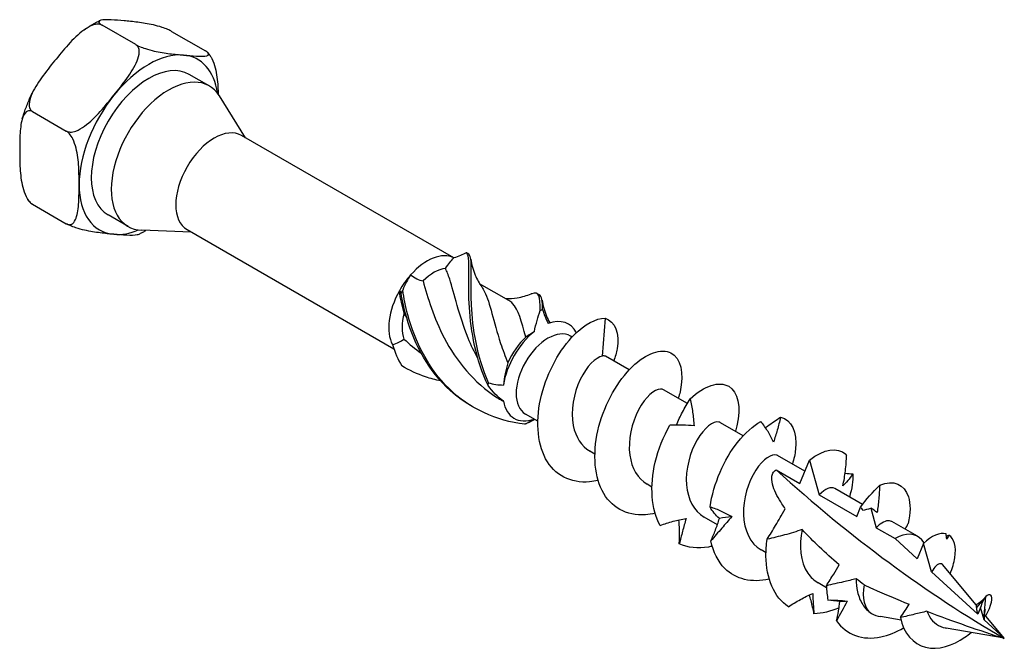
# Model space of a CAD drawing. Units: millimetres. Extents: x 1816 to 2239, y 1257 to 1643.
# Drawn here: x 2166 to 2239, y 1327 to 1374 of the extents above; entities that cross this region are included whole.
import ezdxf

# ---------------------------------------------------------------- set-up
doc = ezdxf.new("R2010")
doc.units = ezdxf.units.MM
doc.layers.add('Part', color=7, linetype='Continuous', lineweight=25)

msp = doc.modelspace()

# ---------------------------------------------------------------- linework, layer by layer
at = {"layer": 'Part'}
for p, q in [((2174.458, 1372.218), (2171.946, 1373.668)), ((2177.121, 1373.206), (2179.632, 1371.756)), ((2179.915, 1369.139), (2178.43, 1369.996)), ((2182.618, 1365.284), (2180.667, 1368.399)), ((2166.772, 1367.231), (2169.283, 1365.781)), ((2198.106, 1356.342), (2182.314, 1365.459)), ((2166.772, 1360.331), (2169.283, 1358.881)), ((2173.878, 1358.682), (2172.393, 1359.539)), ((2178.568, 1358.269), (2174.894, 1358.401)), ((2193.651, 1349.561), (2178.264, 1358.444)), ((2202.199, 1353.17), (2200.029, 1354.424)), ((2209.357, 1351.861), (2209.149, 1349.026)), ((2206.906, 1350.453), (2206.785, 1350.523)), ((2211.149, 1348.003), (2209.394, 1349.016)), ((2215.476, 1345.505), (2213.706, 1346.527)), ((2201.802, 1345.663), (2201.728, 1345.706)), ((2204.356, 1344.188), (2203.435, 1344.72)), ((2219.634, 1343.104), (2217.948, 1344.078)), ((2208.599, 1341.739), (2208.234, 1341.949)), ((2224.213, 1340.461), (2222.191, 1341.628)), ((2223.832, 1339.548), (2224.56, 1341.291)), ((2224.56, 1341.291), (2225.289, 1338.706)), ((2222.081, 1340.559), (2223.832, 1339.548)), ((2212.841, 1339.289), (2212.477, 1339.5)), ((2228.507, 1337.982), (2226.434, 1339.179)), ((2225.289, 1338.706), (2228.074, 1337.098)), ((2228.074, 1337.098), (2228.361, 1337.785)), ((2229.117, 1337.726), (2229.532, 1336.257)), ((2217.71, 1336.479), (2216.72, 1337.05)), ((2232.599, 1335.619), (2230.676, 1336.729)), ((2229.532, 1336.257), (2230.924, 1335.453)), ((2230.924, 1335.453), (2232.572, 1333.947)), ((2233.046, 1335.079), (2232.572, 1333.947)), ((2233.099, 1335.13), (2232.909, 1335.357)), ((2233.64, 1332.971), (2233.046, 1335.079)), ((2221.327, 1334.391), (2220.962, 1334.601)), ((2233.64, 1332.971), (2237.08, 1329.827)), ((2236.964, 1330.516), (2234.449, 1333.518)), ((2225.822, 1331.795), (2225.205, 1332.151)), ((2237.667, 1331.134), (2236.99, 1330.325)), ((2237.56, 1329.689), (2237.667, 1331.134)), ((2237.288, 1330.326), (2237.08, 1329.827)), ((2237.55, 1329.398), (2237.288, 1330.326)), ((2231.37, 1329.374), (2229.837, 1329.643)), ((2237.55, 1329.398), (2239.051, 1328.026)), ((2239.051, 1328.026), (2237.568, 1329.795)), ((2237.654, 1329.694), (2237.672, 1329.699)), ((2239.051, 1328.026), (2234.721, 1328.786))]:
    msp.add_line(p, q, dxfattribs=at)
for centre, major_axis, start_param, end_param in [((2175.412, 1364.768), (-3.019, -5.229), 3.141593, 6.283185), ((2175.412, 1364.768), (3.659, 6.338), 0.261799, 1.308997), ((2175.412, 1364.768), (3.659, 6.338), 5.644256, 6.544985), ((2176.897, 1363.911), (-3.019, -5.229), 2.844341, 6.580437), ((2175.412, 1364.768), (-3.659, -6.338), 4.45059, 5.497787), ((2180.289, 1361.952), (-2.025, -3.507), 3.141593, 6.283185), ((2175.412, 1364.768), (-3.659, -6.338), 5.497787, 6.544985), ((2175.412, 1364.768), (-3.659, -6.338), 0.261799, 0.638929), ((2196.13, 1352.806), (2.025, 3.507), 0.024622, 1.232015), ((2196.625, 1352.52), (1.675, 2.901), 0.415831, 1.134022), ((2196.13, 1352.806), (2.025, 3.507), 1.232015, 1.595419), ((2196.13, 1352.806), (-2.025, -3.507), 4.737011, 5.944404), ((2196.625, 1352.52), (1.675, 2.901), 1.986627, 2.704818), ((2204.615, 1347.907), (2.025, 3.507), 5.921308, 6.886881), ((2204.615, 1347.907), (2.025, 3.507), 0.9671, 2.174492), ((2204.12, 1348.193), (1.675, 2.901), 1.065093, 1.783284), ((2205.11, 1347.621), (-1.675, -2.901), 3.141593, 6.283185), ((2204.615, 1347.907), (-2.025, -3.507), 5.679489, 6.879946), ((2239.051, 1399.587), (-43.823, 75.903), 2.07882, 2.356194), ((2230.924, 1332.718), (1.675, 2.901), 6.075595, 7.068583), ((2230.924, 1332.718), (-1.675, -2.901), 5.269893, 6.229318)]:
    msp.add_ellipse(centre, major_axis=major_axis, ratio=0.57735, start_param=start_param, end_param=end_param, dxfattribs=at)
for points, knots in [([(2170.623, 1373.328), (2170.697, 1373.38), (2170.771, 1373.43), (2170.922, 1373.529), (2170.997, 1373.577), (2171.149, 1373.67), (2171.225, 1373.715), (2171.378, 1373.803), (2171.456, 1373.845), (2171.61, 1373.926), (2171.688, 1373.965), (2171.766, 1374.003)], [4.6049813, 4.6049813, 4.6049813, 4.6049813, 4.6430248, 4.6430248, 4.6810684, 4.6810684, 4.7191119, 4.7191119, 4.7571554, 4.7571554, 4.795199, 4.795199, 4.795199, 4.795199]), ([(2173.58, 1373.988), (2173.269, 1374.015), (2172.932, 1374.044), (2172.31, 1374.073), (2172.026, 1374.074), (2171.77, 1374.012), (2171.701, 1373.976), (2171.691, 1373.894), (2171.712, 1373.847), (2171.801, 1373.761), (2171.87, 1373.712), (2171.946, 1373.668)], [0.9020867, 0.9020867, 0.9020867, 0.9020867, 1.0542746, 1.0542746, 1.2064625, 1.2064625, 1.2775709, 1.2775709, 1.3207681, 1.3207681, 1.35313, 1.35313, 1.35313, 1.35313]), ([(2177.121, 1373.206), (2177.045, 1373.25), (2176.936, 1373.303), (2176.708, 1373.401), (2176.546, 1373.46), (2176.195, 1373.574), (2175.95, 1373.639), (2175.346, 1373.778), (2174.963, 1373.836), (2174.235, 1373.927), (2173.89, 1373.96), (2173.58, 1373.988)], [0.4510433, 0.4510433, 0.4510433, 0.4510433, 0.4834052, 0.4834052, 0.5266025, 0.5266025, 0.5977108, 0.5977108, 0.7498988, 0.7498988, 0.9020867, 0.9020867, 0.9020867, 0.9020867]), ([(2171.946, 1373.668), (2171.87, 1373.712), (2171.761, 1373.738), (2171.533, 1373.744), (2171.371, 1373.709), (2171.02, 1373.583), (2170.776, 1373.438), (2170.172, 1373.004), (2169.789, 1372.618), (2169.061, 1371.809), (2168.716, 1371.387), (2168.405, 1371)], [0.4510433, 0.4510433, 0.4510433, 0.4510433, 0.4834052, 0.4834052, 0.5266025, 0.5266025, 0.5977108, 0.5977108, 0.7498988, 0.7498988, 0.9020867, 0.9020867, 0.9020867, 0.9020867]), ([(2172.824, 1368.449), (2173.135, 1368.835), (2173.472, 1369.262), (2174.094, 1370.132), (2174.378, 1370.575), (2174.634, 1371.211), (2174.703, 1371.457), (2174.713, 1371.78), (2174.692, 1371.92), (2174.603, 1372.098), (2174.534, 1372.174), (2174.458, 1372.218)], [0.9020867, 0.9020867, 0.9020867, 0.9020867, 1.0542746, 1.0542746, 1.2064625, 1.2064625, 1.2775709, 1.2775709, 1.3207681, 1.3207681, 1.35313, 1.35313, 1.35313, 1.35313]), ([(2174.458, 1372.218), (2174.534, 1372.174), (2174.642, 1372.121), (2174.871, 1372.023), (2175.032, 1371.964), (2175.384, 1371.849), (2175.628, 1371.785), (2176.232, 1371.646), (2176.615, 1371.588), (2177.343, 1371.497), (2177.688, 1371.464), (2177.999, 1371.436)], [0.4510433, 0.4510433, 0.4510433, 0.4510433, 0.4834052, 0.4834052, 0.5266025, 0.5266025, 0.5977108, 0.5977108, 0.7498988, 0.7498988, 0.9020867, 0.9020867, 0.9020867, 0.9020867]), ([(2177.999, 1371.436), (2178.31, 1371.408), (2178.647, 1371.38), (2179.268, 1371.351), (2179.552, 1371.35), (2179.808, 1371.412), (2179.878, 1371.448), (2179.888, 1371.53), (2179.867, 1371.577), (2179.777, 1371.662), (2179.708, 1371.712), (2179.632, 1371.756)], [0.9020867, 0.9020867, 0.9020867, 0.9020867, 1.0542746, 1.0542746, 1.2064625, 1.2064625, 1.2775709, 1.2775709, 1.3207681, 1.3207681, 1.35313, 1.35313, 1.35313, 1.35313]), ([(2168.405, 1371), (2168.094, 1370.614), (2167.757, 1370.187), (2167.136, 1369.317), (2166.852, 1368.873), (2166.596, 1368.238), (2166.526, 1367.992), (2166.516, 1367.669), (2166.537, 1367.529), (2166.627, 1367.351), (2166.695, 1367.275), (2166.772, 1367.231)], [0.9020867, 0.9020867, 0.9020867, 0.9020867, 1.0542746, 1.0542746, 1.2064625, 1.2064625, 1.2775709, 1.2775709, 1.3207681, 1.3207681, 1.35313, 1.35313, 1.35313, 1.35313]), ([(2179.987, 1371.393), (2179.978, 1371.406), (2179.97, 1371.419), (2179.953, 1371.444), (2179.944, 1371.457), (2179.927, 1371.482), (2179.918, 1371.495), (2179.9, 1371.52), (2179.891, 1371.532), (2179.873, 1371.557), (2179.864, 1371.57), (2179.855, 1371.582)], [0.50353685, 0.50353685, 0.50353685, 0.50353685, 0.51068312, 0.51068312, 0.5178294, 0.5178294, 0.52497567, 0.52497567, 0.53212195, 0.53212195, 0.53926822, 0.53926822, 0.53926822, 0.53926822]), ([(2179.986, 1371.393), (2180.033, 1371.321), (2180.077, 1371.245), (2180.218, 1370.964), (2180.305, 1370.704), (2180.479, 1370.03), (2180.529, 1369.557), (2180.566, 1368.903), (2180.573, 1368.716), (2180.578, 1368.532)], [0.5029272, 0.5029272, 0.5029272, 0.5029272, 0.5266025, 0.5266025, 0.5977108, 0.5977108, 0.7498988, 0.7498988, 0.8116163, 0.8116163, 0.8116163, 0.8116163]), ([(2166.003, 1366.684), (2166.043, 1366.819), (2166.085, 1366.954), (2166.176, 1367.224), (2166.223, 1367.359), (2166.324, 1367.628), (2166.376, 1367.762), (2166.486, 1368.029), (2166.543, 1368.162), (2166.663, 1368.427), (2166.725, 1368.559), (2166.789, 1368.69)], [3.5319441, 3.5319441, 3.5319441, 3.5319441, 3.5876624, 3.5876624, 3.6433807, 3.6433807, 3.6990991, 3.6990991, 3.7548174, 3.7548174, 3.8105358, 3.8105358, 3.8105358, 3.8105358]), ([(2169.283, 1365.781), (2169.359, 1365.737), (2169.468, 1365.71), (2169.696, 1365.705), (2169.858, 1365.74), (2170.209, 1365.866), (2170.453, 1366.01), (2171.058, 1366.445), (2171.441, 1366.831), (2172.168, 1367.64), (2172.514, 1368.062), (2172.824, 1368.449)], [0.4510433, 0.4510433, 0.4510433, 0.4510433, 0.4834052, 0.4834052, 0.5266025, 0.5266025, 0.5977108, 0.5977108, 0.7498988, 0.7498988, 0.9020867, 0.9020867, 0.9020867, 0.9020867]), ([(2166.772, 1367.231), (2166.695, 1367.275), (2166.607, 1367.299), (2166.448, 1367.299), (2166.356, 1367.258), (2166.186, 1367.115), (2166.098, 1366.957), (2165.925, 1366.484), (2165.875, 1366.068), (2165.822, 1365.199), (2165.818, 1364.746), (2165.818, 1364.332)], [0.4510433, 0.4510433, 0.4510433, 0.4510433, 0.4834052, 0.4834052, 0.5266025, 0.5266025, 0.5977108, 0.5977108, 0.7498988, 0.7498988, 0.9020867, 0.9020867, 0.9020867, 0.9020867]), ([(2170.237, 1361.78), (2170.237, 1362.195), (2170.233, 1362.652), (2170.18, 1363.582), (2170.13, 1364.055), (2169.956, 1364.729), (2169.869, 1364.989), (2169.698, 1365.328), (2169.607, 1365.475), (2169.448, 1365.659), (2169.359, 1365.737), (2169.283, 1365.781)], [0.9020867, 0.9020867, 0.9020867, 0.9020867, 1.0542746, 1.0542746, 1.2064625, 1.2064625, 1.2775709, 1.2775709, 1.3207681, 1.3207681, 1.35313, 1.35313, 1.35313, 1.35313]), ([(2165.818, 1364.332), (2165.818, 1363.918), (2165.822, 1363.46), (2165.875, 1362.53), (2165.925, 1362.057), (2166.098, 1361.383), (2166.186, 1361.123), (2166.356, 1360.784), (2166.448, 1360.637), (2166.607, 1360.453), (2166.695, 1360.375), (2166.772, 1360.331)], [0.9020867, 0.9020867, 0.9020867, 0.9020867, 1.0542746, 1.0542746, 1.2064625, 1.2064625, 1.2775709, 1.2775709, 1.3207681, 1.3207681, 1.35313, 1.35313, 1.35313, 1.35313]), ([(2169.283, 1358.881), (2169.359, 1358.837), (2169.448, 1358.813), (2169.607, 1358.813), (2169.698, 1358.854), (2169.869, 1358.997), (2169.956, 1359.155), (2170.13, 1359.629), (2170.18, 1360.045), (2170.233, 1360.913), (2170.237, 1361.366), (2170.237, 1361.78)], [0.4510433, 0.4510433, 0.4510433, 0.4510433, 0.4834052, 0.4834052, 0.5266025, 0.5266025, 0.5977108, 0.5977108, 0.7498988, 0.7498988, 0.9020867, 0.9020867, 0.9020867, 0.9020867]), ([(2166.549, 1360.505), (2166.54, 1360.518), (2166.531, 1360.53), (2166.513, 1360.555), (2166.504, 1360.567), (2166.486, 1360.593), (2166.477, 1360.605), (2166.46, 1360.63), (2166.451, 1360.643), (2166.434, 1360.669), (2166.426, 1360.681), (2166.417, 1360.694)], [2.60232443, 2.60232443, 2.60232443, 2.60232443, 2.60947071, 2.60947071, 2.61661698, 2.61661698, 2.62376326, 2.62376326, 2.63090953, 2.63090953, 2.63805581, 2.63805581, 2.63805581, 2.63805581]), ([(2166.772, 1360.331), (2166.695, 1360.375), (2166.627, 1360.425), (2166.573, 1360.476), (2166.56, 1360.491), (2166.55, 1360.505)], [0.45104335, 0.45104335, 0.45104335, 0.45104335, 0.48340523, 0.48340523, 0.49651948, 0.49651948, 0.49651948, 0.49651948]), ([(2172.824, 1358.1), (2172.514, 1358.127), (2172.168, 1358.16), (2171.441, 1358.251), (2171.058, 1358.31), (2170.453, 1358.448), (2170.209, 1358.513), (2169.858, 1358.627), (2169.696, 1358.686), (2169.468, 1358.784), (2169.359, 1358.837), (2169.283, 1358.881)], [0.9020867, 0.9020867, 0.9020867, 0.9020867, 1.0542746, 1.0542746, 1.2064625, 1.2064625, 1.2775709, 1.2775709, 1.3207681, 1.3207681, 1.35313, 1.35313, 1.35313, 1.35313]), ([(2174.637, 1358.085), (2174.612, 1358.073), (2174.583, 1358.063), (2174.378, 1358.013), (2174.094, 1358.014), (2173.472, 1358.044), (2173.135, 1358.072), (2172.824, 1358.1)], [0.5708132, 0.5708132, 0.5708132, 0.5708132, 0.5977108, 0.5977108, 0.7498988, 0.7498988, 0.9020867, 0.9020867, 0.9020867, 0.9020867]), ([(2174.638, 1358.084), (2174.716, 1358.122), (2174.794, 1358.161), (2174.948, 1358.242), (2175.025, 1358.284), (2175.137, 1358.348), (2175.173, 1358.369), (2175.208, 1358.39)], [4.62957899, 4.62957899, 4.62957899, 4.62957899, 4.66762253, 4.66762253, 4.70566606, 4.70566606, 4.72322428, 4.72322428, 4.72322428, 4.72322428]), ([(2199.159, 1356.659), (2199.137, 1356.671), (2199.116, 1356.683), (2199.074, 1356.706), (2199.053, 1356.718), (2199.032, 1356.729)], [-0.02500117, -0.02500117, -0.02500117, -0.02500117, -0.01266388, -0.01266388, 0, 0, 0, 0]), ([(2200.652, 1346.835), (2199.743, 1348.769), (2199.37, 1350.909), (2199.263, 1352.654), (2199.156, 1354.399), (2199.29, 1355.721), (2199.195, 1356.341), (2199.166, 1356.533), (2199.116, 1356.661), (2199.032, 1356.729)], [0.167889, 0.167889, 0.167889, 0.167889, 1.111362, 1.111362, 1.111362, 2.054836, 2.054836, 2.054836, 2.345385, 2.345385, 2.345385, 2.345385]), ([(2200.682, 1347.053), (2199.828, 1349.009), (2199.504, 1351.134), (2199.421, 1352.836), (2199.339, 1354.538), (2199.472, 1355.788), (2199.352, 1356.337), (2199.315, 1356.506), (2199.254, 1356.612), (2199.159, 1356.659)], [0.167889, 0.167889, 0.167889, 0.167889, 1.111362, 1.111362, 1.111362, 2.054836, 2.054836, 2.054836, 2.345385, 2.345385, 2.345385, 2.345385]), ([(2199.916, 1348.807), (2199.634, 1349.323), (2199.388, 1349.848), (2199.177, 1350.367), (2198.48, 1352.083), (2198.149, 1353.695), (2197.799, 1354.77), (2197.699, 1355.078), (2197.596, 1355.343), (2197.481, 1355.565)], [0.722284, 0.722284, 0.722284, 0.722284, 1.034999, 1.034999, 1.034999, 2.069998, 2.069998, 2.069998, 2.366666, 2.366666, 2.366666, 2.366666]), ([(2199.367, 1356.258), (2199.43, 1355.869), (2199.539, 1355.455), (2199.831, 1354.755), (2199.993, 1354.455), (2200.19, 1354.181)], [0, 0, 0, 0, 0.1307418, 0.1307418, 0.2317275, 0.2317275, 0.2317275, 0.2317275]), ([(2194.893, 1355.075), (2195.036, 1354.966), (2195.189, 1354.87), (2195.5, 1354.719), (2195.656, 1354.662), (2195.816, 1354.624)], [0, 0, 0, 0, 0.0548081, 0.0548081, 0.1063391, 0.1063391, 0.1063391, 0.1063391]), ([(2195.816, 1354.624), (2196.161, 1353.385), (2196.616, 1351.868), (2197.386, 1350.393), (2198.283, 1348.674), (2199.617, 1347.051), (2201.309, 1345.962), (2201.446, 1345.873), (2201.586, 1345.788), (2201.728, 1345.706)], [-2.366666, -2.366666, -2.366666, -2.366666, -1.478275, -1.478275, -1.478275, -0.443276, -0.443276, -0.443276, -0.359096, -0.359096, -0.359096, -0.359096]), ([(2200.188, 1354.179), (2200.264, 1354.075), (2200.335, 1353.956), (2200.4, 1353.821), (2200.793, 1353.012), (2201.05, 1351.621), (2201.59, 1349.979), (2201.745, 1349.508), (2201.923, 1349.02), (2202.13, 1348.526)], [-1.651379, -1.651379, -1.651379, -1.651379, -1.478275, -1.478275, -1.478275, -0.443276, -0.443276, -0.443276, -0.146608, -0.146608, -0.146608, -0.146608]), ([(2194.307, 1353.942), (2194.286, 1353.907), (2194.266, 1353.871), (2194.224, 1353.799), (2194.204, 1353.762), (2194.184, 1353.725)], [-0.02500117, -0.02500117, -0.02500117, -0.02500117, -0.01266388, -0.01266388, 0, 0, 0, 0]), ([(2199.541, 1345.244), (2198.927, 1345.587), (2198.351, 1345.998), (2197.828, 1346.474), (2196.263, 1347.898), (2195.186, 1349.883), (2194.601, 1351.889), (2194.421, 1352.506), (2194.285, 1353.124), (2194.184, 1353.725)], [0.796171, 0.796171, 0.796171, 0.796171, 1.111362, 1.111362, 1.111362, 2.054836, 2.054836, 2.054836, 2.345385, 2.345385, 2.345385, 2.345385]), ([(2203.388, 1343.966), (2201.268, 1344.208), (2199.265, 1345.13), (2197.75, 1346.612), (2196.235, 1348.093), (2195.219, 1350.113), (2194.683, 1352.117), (2194.518, 1352.734), (2194.396, 1353.349), (2194.307, 1353.942)], [0.167889, 0.167889, 0.167889, 0.167889, 1.111362, 1.111362, 1.111362, 2.054836, 2.054836, 2.054836, 2.345385, 2.345385, 2.345385, 2.345385]), ([(2201.945, 1353.317), (2202.242, 1353.309), (2202.54, 1353.331), (2203.191, 1353.438), (2203.545, 1353.539), (2203.865, 1353.661)], [0.0290513, 0.0290513, 0.0290513, 0.0290513, 0.1180935, 0.1180935, 0.2317579, 0.2317579, 0.2317579, 0.2317579]), ([(2204.534, 1352.436), (2204.541, 1353.49), (2204.456, 1353.872), (2203.898, 1353.673), (2203.887, 1353.669), (2203.876, 1353.665), (2203.865, 1353.661)], [0.1678889, 0.1678889, 0.1678889, 0.1678889, 1.1113622, 1.1113622, 1.1113622, 1.1293586, 1.1293586, 1.1293586, 1.1293586]), ([(2203.466, 1350.444), (2203.14, 1351.626), (2202.9, 1352.504), (2202.475, 1352.951), (2202.391, 1353.039), (2202.299, 1353.111), (2202.197, 1353.168)], [0.146608, 0.146608, 0.146608, 0.146608, 1.034999, 1.034999, 1.034999, 1.211701, 1.211701, 1.211701, 1.211701]), ([(2204.67, 1353.197), (2204.733, 1352.807), (2204.842, 1352.393), (2205.077, 1351.828), (2205.159, 1351.661), (2205.251, 1351.499)], [0, 0, 0, 0, 0.1307418, 0.1307418, 0.1868231, 0.1868231, 0.1868231, 0.1868231]), ([(2204.534, 1352.436), (2204.564, 1352.447), (2204.593, 1352.458), (2204.651, 1352.48), (2204.68, 1352.491), (2204.709, 1352.503)], [-0.02500117, -0.02500117, -0.02500117, -0.02500117, -0.01266388, -0.01266388, 0, 0, 0, 0]), ([(2208.838, 1339.781), (2208.626, 1339.729), (2208.415, 1339.693), (2208.209, 1339.673), (2206.802, 1339.539), (2205.591, 1340.174), (2204.937, 1341.393), (2204.282, 1342.611), (2204.193, 1344.391), (2204.629, 1346.137), (2205.066, 1347.884), (2206.015, 1349.563), (2207.065, 1350.617), (2207.853, 1351.408), (2208.686, 1351.848), (2209.357, 1351.861)], [28.452658, 28.452658, 28.452658, 28.452658, 28.584093, 28.584093, 28.584093, 29.478764, 29.478764, 29.478764, 30.373435, 30.373435, 30.373435, 31.268105, 31.268105, 31.268105, 31.939525, 31.939525, 31.939525, 31.939525]), ([(2209.357, 1351.861), (2210.123, 1351.629), (2210.444, 1350.706), (2210.252, 1349.583), (2210.201, 1349.286), (2210.115, 1348.978), (2210, 1348.667)], [0, 0, 0, 0, 0.862608, 0.862608, 0.862608, 1.090785, 1.090785, 1.090785, 1.090785]), ([(2204.098, 1350.861), (2204.009, 1350.808), (2203.909, 1350.746), (2203.696, 1350.607), (2203.584, 1350.531), (2203.466, 1350.444)], [0, 0, 0, 0, 0.0548081, 0.0548081, 0.1063391, 0.1063391, 0.1063391, 0.1063391]), ([(2193.547, 1349.887), (2193.713, 1349.939), (2193.872, 1350), (2194.158, 1350.138), (2194.286, 1350.214), (2194.399, 1350.301)], [0, 0, 0, 0, 0.0548081, 0.0548081, 0.1063391, 0.1063391, 0.1063391, 0.1063391]), ([(2209.149, 1349.026), (2208.674, 1348.955), (2207.984, 1348.294), (2207.504, 1347.286), (2207.025, 1346.278), (2206.781, 1344.955), (2206.995, 1343.866), (2207.161, 1343.013), (2207.608, 1342.325), (2208.237, 1341.953)], [-31.939525, -31.939525, -31.939525, -31.939525, -30.904526, -30.904526, -30.904526, -29.869527, -29.869527, -29.869527, -29.059732, -29.059732, -29.059732, -29.059732]), ([(2213.081, 1337.332), (2212.835, 1337.272), (2212.592, 1337.233), (2212.355, 1337.216), (2210.957, 1337.115), (2209.766, 1337.785), (2209.135, 1339.028), (2208.505, 1340.271), (2208.444, 1342.064), (2208.903, 1343.808), (2209.361, 1345.552), (2210.326, 1347.213), (2211.38, 1348.239), (2212.433, 1349.265), (2213.55, 1349.638), (2214.26, 1349.266), (2214.969, 1348.894), (2215.252, 1347.787), (2214.935, 1346.381), (2214.899, 1346.221), (2214.855, 1346.058), (2214.804, 1345.892)], [22.169472, 22.169472, 22.169472, 22.169472, 22.321397, 22.321397, 22.321397, 23.216068, 23.216068, 23.216068, 24.110739, 24.110739, 24.110739, 25.005409, 25.005409, 25.005409, 25.90008, 25.90008, 25.90008, 26.794751, 26.794751, 26.794751, 26.89656, 26.89656, 26.89656, 26.89656]), ([(2197.126, 1347.186), (2196.745, 1347.264), (2196.37, 1347.364), (2196.003, 1347.488), (2195.387, 1347.697), (2194.793, 1347.968), (2194.235, 1348.299)], [1.8821839, 1.8821839, 1.8821839, 1.8821839, 2.0548356, 2.0548356, 2.0548356, 2.3453852, 2.3453852, 2.3453852, 2.3453852]), ([(2200.652, 1346.835), (2200.658, 1346.87), (2200.663, 1346.906), (2200.673, 1346.979), (2200.678, 1347.016), (2200.682, 1347.053)], [-0.02500117, -0.02500117, -0.02500117, -0.02500117, -0.01266388, -0.01266388, 0, 0, 0, 0]), ([(2215.695, 1345.859), (2216.751, 1346.857), (2217.859, 1347.194), (2218.55, 1346.79), (2219.241, 1346.386), (2219.498, 1345.252), (2219.155, 1343.835), (2219.124, 1343.706), (2219.088, 1343.575), (2219.047, 1343.443)], [18.742713, 18.742713, 18.742713, 18.742713, 19.637384, 19.637384, 19.637384, 20.532055, 20.532055, 20.532055, 20.613375, 20.613375, 20.613375, 20.613375]), ([(2213.704, 1346.524), (2213.642, 1346.562), (2213.57, 1346.582), (2213.489, 1346.583), (2213.046, 1346.589), (2212.359, 1346.007), (2211.852, 1345.045), (2211.345, 1344.083), (2211.045, 1342.77), (2211.198, 1341.651), (2211.329, 1340.695), (2211.792, 1339.907), (2212.479, 1339.502)], [-25.918139, -25.918139, -25.918139, -25.918139, -25.729532, -25.729532, -25.729532, -24.694533, -24.694533, -24.694533, -23.659534, -23.659534, -23.659534, -22.776547, -22.776547, -22.776547, -22.776547]), ([(2214.665, 1343.901), (2214.797, 1344.226), (2214.947, 1344.545), (2215.291, 1345.198), (2215.486, 1345.531), (2215.695, 1345.859)], [0.0045453, 0.0045453, 0.0045453, 0.0045453, 0.1170045, 0.1170045, 0.2380402, 0.2380402, 0.2380402, 0.2380402]), ([(2215.695, 1345.859), (2215.764, 1345.53), (2215.822, 1345.195), (2215.915, 1344.522), (2215.951, 1344.183), (2215.976, 1343.842)], [0, 0, 0, 0, 0.104163, 0.104163, 0.2071385, 0.2071385, 0.2071385, 0.2071385]), ([(2203.562, 1344.033), (2203.535, 1344.021), (2203.506, 1344.01), (2203.448, 1343.988), (2203.418, 1343.977), (2203.388, 1343.966)], [-0.02500117, -0.02500117, -0.02500117, -0.02500117, -0.01266388, -0.01266388, 0, 0, 0, 0]), ([(2213.458, 1336.429), (2212.786, 1337.625), (2212.673, 1339.388), (2213.089, 1341.132), (2213.319, 1342.097), (2213.702, 1343.051), (2214.18, 1343.888)], [16.896339, 16.896339, 16.896339, 16.896339, 17.788966, 17.788966, 17.788966, 18.282886, 18.282886, 18.282886, 18.282886]), ([(2215.976, 1343.842), (2215.707, 1343.867), (2215.422, 1343.887), (2214.821, 1343.905), (2214.504, 1343.904), (2214.18, 1343.888)], [0, 0, 0, 0, 0.1170045, 0.1170045, 0.2380402, 0.2380402, 0.2380402, 0.2380402]), ([(2217.947, 1344.076), (2217.91, 1344.099), (2217.868, 1344.115), (2217.822, 1344.125), (2217.415, 1344.206), (2216.735, 1343.707), (2216.205, 1342.795), (2215.674, 1341.883), (2215.321, 1340.586), (2215.415, 1339.441), (2215.502, 1338.384), (2215.975, 1337.488), (2216.72, 1337.051)], [-19.634954, -19.634954, -19.634954, -19.634954, -19.519538, -19.519538, -19.519538, -18.484539, -18.484539, -18.484539, -17.44954, -17.44954, -17.44954, -16.493361, -16.493361, -16.493361, -16.493361]), ([(2217.166, 1337.812), (2217.412, 1339.549), (2218.212, 1341.349), (2219.211, 1342.611), (2219.763, 1343.31), (2220.37, 1343.846), (2220.947, 1344.165)], [11.357215, 11.357215, 11.357215, 11.357215, 12.249842, 12.249842, 12.249842, 12.743762, 12.743762, 12.743762, 12.743762]), ([(2221.886, 1342.633), (2221.769, 1342.896), (2221.63, 1343.157), (2221.316, 1343.67), (2221.138, 1343.923), (2220.947, 1344.165)], [0, 0, 0, 0, 0.1170045, 0.1170045, 0.2380402, 0.2380402, 0.2380402, 0.2380402]), ([(2221.289, 1343.698), (2221.341, 1343.739), (2221.393, 1343.779), (2221.758, 1344.056), (2222.082, 1344.277), (2222.412, 1344.485)], [0.0968155, 0.0968155, 0.0968155, 0.0968155, 0.1170045, 0.1170045, 0.2380402, 0.2380402, 0.2380402, 0.2380402]), ([(2222.412, 1344.485), (2222.334, 1344.16), (2222.251, 1343.841), (2222.075, 1343.223), (2221.982, 1342.923), (2221.886, 1342.633)], [0, 0, 0, 0, 0.104163, 0.104163, 0.2071385, 0.2071385, 0.2071385, 0.2071385]), ([(2222.412, 1344.485), (2223.225, 1344.319), (2223.673, 1343.396), (2223.524, 1342.086), (2223.485, 1341.742), (2223.406, 1341.374), (2223.29, 1340.993)], [13.20359, 13.20359, 13.20359, 13.20359, 14.096217, 14.096217, 14.096217, 14.33019, 14.33019, 14.33019, 14.33019]), ([(2222.191, 1341.628), (2222.177, 1341.636), (2222.162, 1341.643), (2222.147, 1341.65), (2221.779, 1341.806), (2221.112, 1341.391), (2220.562, 1340.533), (2220.012, 1339.675), (2219.608, 1338.401), (2219.644, 1337.237), (2219.679, 1336.079), (2220.156, 1335.067), (2220.962, 1334.601)], [-13.351769, -13.351769, -13.351769, -13.351769, -13.309544, -13.309544, -13.309544, -12.274546, -12.274546, -12.274546, -11.239547, -11.239547, -11.239547, -10.210176, -10.210176, -10.210176, -10.210176]), ([(2224.56, 1341.291), (2225.617, 1342.132), (2226.661, 1342.282), (2227.253, 1341.728), (2227.275, 1341.708), (2227.297, 1341.687), (2227.317, 1341.664)], [6.2831853, 6.2831853, 6.2831853, 6.2831853, 7.1718108, 7.1718108, 7.1718108, 7.2046383, 7.2046383, 7.2046383, 7.2046383]), ([(2227.045, 1339.375), (2227.127, 1339.745), (2227.189, 1340.12), (2227.279, 1340.886), (2227.306, 1341.276), (2227.317, 1341.664)], [0, 0, 0, 0, 0.1170045, 0.1170045, 0.2380402, 0.2380402, 0.2380402, 0.2380402]), ([(2222.753, 1337.677), (2222.669, 1337.795), (2222.59, 1337.912), (2222.26, 1338.42), (2221.994, 1338.904), (2221.788, 1339.544), (2221.738, 1339.79), (2221.768, 1340.124), (2221.795, 1340.229), (2221.898, 1340.415), (2221.972, 1340.496), (2222.081, 1340.559)], [4.3682112, 4.3682112, 4.3682112, 4.3682112, 4.4186254, 4.4186254, 4.5896077, 4.5896077, 4.6814835, 4.6814835, 4.7274214, 4.7274214, 4.7733592, 4.7733592, 4.7733592, 4.7733592]), ([(2227.794, 1340.259), (2227.661, 1340.081), (2227.531, 1339.917), (2227.28, 1339.622), (2227.16, 1339.491), (2227.045, 1339.375)], [0, 0, 0, 0, 0.104163, 0.104163, 0.2071385, 0.2071385, 0.2071385, 0.2071385]), ([(2229.783, 1339.435), (2230.795, 1339.851), (2231.631, 1339.504), (2231.921, 1338.56), (2232.081, 1338.038), (2232.079, 1337.344), (2231.902, 1336.567)], [0.278967, 0.278967, 0.278967, 0.278967, 1.171594, 1.171594, 1.171594, 1.665514, 1.665514, 1.665514, 1.665514]), ([(2229.783, 1339.435), (2229.769, 1339.088), (2229.745, 1338.742), (2229.682, 1338.058), (2229.642, 1337.72), (2229.594, 1337.387)], [0, 0, 0, 0, 0.104163, 0.104163, 0.2071385, 0.2071385, 0.2071385, 0.2071385]), ([(2217.166, 1337.812), (2217.45, 1337.724), (2217.728, 1337.62), (2218.266, 1337.377), (2218.527, 1337.239), (2218.778, 1337.085)], [0, 0, 0, 0, 0.104163, 0.104163, 0.2071385, 0.2071385, 0.2071385, 0.2071385]), ([(2217.863, 1336.956), (2217.714, 1337.082), (2217.584, 1337.213), (2217.353, 1337.496), (2217.252, 1337.648), (2217.166, 1337.812)], [0, 0, 0, 0, 0.1170045, 0.1170045, 0.2380402, 0.2380402, 0.2380402, 0.2380402]), ([(2221.414, 1335.403), (2221.624, 1335.739), (2221.832, 1336.08), (2222.293, 1336.858), (2222.448, 1337.129), (2222.753, 1337.677)], [-0.4723277, -0.4723277, -0.4723277, -0.4723277, -0.2644099, -0.2644099, 0, 0, 0, 0]), ([(2213.458, 1336.429), (2213.775, 1336.547), (2214.096, 1336.65), (2214.737, 1336.824), (2215.057, 1336.895), (2215.377, 1336.948)], [0, 0, 0, 0, 0.104163, 0.104163, 0.2071385, 0.2071385, 0.2071385, 0.2071385]), ([(2214.88, 1335.064), (2214.897, 1335.411), (2214.901, 1335.758), (2214.884, 1336.352), (2214.87, 1336.599), (2214.849, 1336.844)], [0, 0, 0, 0, 0.104163, 0.104163, 0.1785261, 0.1785261, 0.1785261, 0.1785261]), ([(2215.377, 1336.948), (2215.292, 1336.62), (2215.203, 1336.302), (2215.034, 1335.674), (2214.952, 1335.364), (2214.88, 1335.064)], [0, 0, 0, 0, 0.1170045, 0.1170045, 0.2380402, 0.2380402, 0.2380402, 0.2380402]), ([(2218.778, 1337.085), (2218.534, 1336.798), (2218.285, 1336.512), (2217.762, 1335.91), (2217.49, 1335.593), (2217.222, 1335.273)], [0, 0, 0, 0, 0.1133229, 0.1133229, 0.2380906, 0.2380906, 0.2380906, 0.2380906]), ([(2217.222, 1335.273), (2217.344, 1335.533), (2217.46, 1335.805), (2217.674, 1336.367), (2217.773, 1336.657), (2217.863, 1336.956)], [0, 0, 0, 0, 0.104163, 0.104163, 0.2071385, 0.2071385, 0.2071385, 0.2071385]), ([(2230.672, 1336.721), (2230.467, 1336.836), (2230.161, 1336.778), (2229.823, 1336.52), (2229.727, 1336.446), (2229.63, 1336.359), (2229.532, 1336.257)], [-0.7853982, -0.7853982, -0.7853982, -0.7853982, -0.173417, -0.173417, -0.173417, 0, 0, 0, 0]), ([(2224.015, 1336.131), (2223.609, 1335.976), (2223.137, 1335.836), (2222.291, 1335.609), (2221.841, 1335.501), (2221.414, 1335.403)], [-0.289863, -0.289863, -0.289863, -0.289863, -0.1437687, -0.1437687, 0, 0, 0, 0]), ([(2224.015, 1336.131), (2223.762, 1334.957), (2223.886, 1333.701), (2224.436, 1332.88), (2224.642, 1332.574), (2224.905, 1332.332), (2225.209, 1332.159)], [-5.348412, -5.348412, -5.348412, -5.348412, -4.313413, -4.313413, -4.313413, -3.926991, -3.926991, -3.926991, -3.926991]), ([(2226.76, 1333.509), (2226.248, 1333.946), (2225.757, 1334.388), (2224.876, 1335.228), (2224.436, 1335.67), (2224.015, 1336.131)], [3.7228269, 3.7228269, 3.7228269, 3.7228269, 3.9470587, 3.9470587, 4.1483424, 4.1483424, 4.1483424, 4.1483424]), ([(2217.323, 1334.88), (2217.232, 1334.858), (2217.142, 1334.839), (2217.052, 1334.823), (2216.261, 1334.683), (2215.512, 1334.764), (2214.88, 1335.064)], [15.886287, 15.886287, 15.886287, 15.886287, 15.9425914, 15.9425914, 15.9425914, 16.4365114, 16.4365114, 16.4365114, 16.4365114]), ([(2221.566, 1332.432), (2220.275, 1332.131), (2219.07, 1332.408), (2218.258, 1333.231), (2217.757, 1333.74), (2217.402, 1334.445), (2217.222, 1335.273)], [9.603102, 9.603102, 9.603102, 9.603102, 10.403467, 10.403467, 10.403467, 10.897388, 10.897388, 10.897388, 10.897388]), ([(2222.99, 1330.377), (2221.94, 1331.075), (2221.338, 1332.484), (2221.325, 1334.145), (2221.321, 1334.554), (2221.352, 1334.976), (2221.414, 1335.403)], [3.971716, 3.971716, 3.971716, 3.971716, 4.86176, 4.86176, 4.86176, 5.080948, 5.080948, 5.080948, 5.080948]), ([(2235.021, 1332.828), (2235.195, 1333.252), (2235.313, 1333.659), (2235.369, 1334.025), (2235.497, 1334.854), (2235.319, 1335.467), (2234.936, 1335.712)], [4.382879, 4.382879, 4.382879, 4.382879, 4.701551, 4.701551, 4.701551, 5.423281, 5.423281, 5.423281, 5.423281]), ([(2234.449, 1333.518), (2234.41, 1333.565), (2234.357, 1333.587), (2234.205, 1333.577), (2234.097, 1333.521), (2233.869, 1333.311), (2233.752, 1333.162), (2233.64, 1332.971)], [0.9314651, 0.9314651, 0.9314651, 0.9314651, 1.0016708, 1.0016708, 1.097383, 1.097383, 1.1896584, 1.1896584, 1.1896584, 1.1896584]), ([(2225.816, 1331.943), (2225.998, 1332.226), (2226.187, 1332.525), (2226.495, 1333.036), (2226.633, 1333.273), (2226.76, 1333.509)], [-0.3002674, -0.3002674, -0.3002674, -0.3002674, -0.1513811, -0.1513811, -0.0367989, -0.0367989, -0.0367989, -0.0367989]), ([(2228.035, 1332.458), (2227.721, 1332.379), (2227.392, 1332.3), (2226.676, 1332.133), (2226.233, 1332.034), (2225.816, 1331.943)], [-0.2371718, -0.2371718, -0.2371718, -0.2371718, -0.1380988, -0.1380988, 0, 0, 0, 0]), ([(2228.035, 1332.458), (2228.034, 1332.123), (2228.067, 1331.798), (2228.217, 1331.141), (2228.345, 1330.821), (2228.691, 1330.27), (2228.908, 1330.043), (2229.162, 1329.873)], [0.4533409, 0.4533409, 0.4533409, 0.4533409, 0.5577093, 0.5577093, 0.6781016, 0.6781016, 0.7984939, 0.7984939, 0.7984939, 0.7984939]), ([(2228.617, 1332.003), (2228.832, 1331.906), (2229.048, 1331.809), (2230.164, 1331.314), (2231.068, 1330.932), (2231.97, 1330.567)], [0.9863918, 0.9863918, 0.9863918, 0.9863918, 1.0550487, 1.0550487, 1.3410065, 1.3410065, 1.3410065, 1.3410065]), ([(2222.99, 1330.377), (2223.28, 1330.567), (2223.578, 1330.747), (2224.182, 1331.079), (2224.489, 1331.232), (2224.8, 1331.371)], [0, 0, 0, 0, 0.104163, 0.104163, 0.2071385, 0.2071385, 0.2071385, 0.2071385]), ([(2224.896, 1329.858), (2224.837, 1330.191), (2224.764, 1330.519), (2224.637, 1330.981), (2224.596, 1331.119), (2224.552, 1331.257)], [0, 0, 0, 0, 0.104163, 0.104163, 0.1495417, 0.1495417, 0.1495417, 0.1495417]), ([(2224.8, 1331.371), (2224.812, 1331.095), (2224.822, 1330.833), (2224.85, 1330.329), (2224.869, 1330.087), (2224.896, 1329.858)], [0, 0, 0, 0, 0.1170045, 0.1170045, 0.2380402, 0.2380402, 0.2380402, 0.2380402]), ([(2236.95, 1330.533), (2237.09, 1330.61), (2237.207, 1330.69), (2237.393, 1330.833), (2237.461, 1330.898), (2237.519, 1330.958), (2237.531, 1330.972), (2237.536, 1330.978)], [0.0042405, 0.0042405, 0.0042405, 0.0042405, 0.067012, 0.067012, 0.132937, 0.132937, 0.1670817, 0.1670817, 0.1670817, 0.1670817]), ([(2237.672, 1329.699), (2238.141, 1330.489), (2238.198, 1331.091), (2238.038, 1331.239), (2237.952, 1331.318), (2237.811, 1331.277), (2237.667, 1331.134)], [0, 0, 0, 0, 1.022562, 1.022562, 1.022562, 1.570796, 1.570796, 1.570796, 1.570796]), ([(2231.326, 1329.566), (2231.442, 1329.736), (2231.562, 1329.916), (2231.773, 1330.242), (2231.877, 1330.408), (2231.97, 1330.567)], [-0.1848723, -0.1848723, -0.1848723, -0.1848723, -0.0917416, -0.0917416, -0.0095941, -0.0095941, -0.0095941, -0.0095941]), ([(2233.294, 1330.044), (2232.995, 1329.966), (2232.65, 1329.881), (2232.033, 1329.732), (2231.665, 1329.645), (2231.326, 1329.566)], [-0.2023059, -0.2023059, -0.2023059, -0.2023059, -0.111408, -0.111408, 0, 0, 0, 0]), ([(2233.294, 1330.044), (2233.345, 1329.903), (2233.409, 1329.769), (2233.62, 1329.418), (2233.793, 1329.228), (2234.2, 1328.941), (2234.426, 1328.845), (2234.689, 1328.792), (2234.705, 1328.789), (2234.721, 1328.786)], [0.3276746, 0.3276746, 0.3276746, 0.3276746, 0.3749237, 0.3749237, 0.4599611, 0.4599611, 0.5416637, 0.5416637, 0.5470306, 0.5470306, 0.5470306, 0.5470306]), ([(2237.08, 1329.827), (2237.058, 1329.917), (2237.041, 1330.001), (2237.012, 1330.173), (2237.001, 1330.255), (2236.99, 1330.325)], [0, 0, 0, 0, 0.03633741, 0.03633741, 0.08056008, 0.08056008, 0.08056008, 0.08056008]), ([(2237.628, 1330.165), (2237.628, 1330.165), (2237.628, 1330.165), (2237.627, 1330.161), (2237.621, 1330.144), (2237.604, 1330.081), (2237.593, 1330.029), (2237.58, 1329.934), (2237.576, 1329.902), (2237.574, 1329.866)], [0.10448698, 0.10448698, 0.10448698, 0.10448698, 0.10786512, 0.10786512, 0.13811344, 0.13811344, 0.17428772, 0.17428772, 0.19078824, 0.19078824, 0.19078824, 0.19078824]), ([(2226.575, 1329.33), (2227.305, 1328.279), (2228.537, 1327.857), (2229.862, 1328.128), (2230.428, 1328.244), (2231.007, 1328.48), (2231.564, 1328.807)], [1.979427, 1.979427, 1.979427, 1.979427, 2.89778, 2.89778, 2.89778, 3.290086, 3.290086, 3.290086, 3.290086]), ([(2231.326, 1329.566), (2231.563, 1328.401), (2232.277, 1327.593), (2233.199, 1327.363), (2234.121, 1327.133), (2235.223, 1327.473), (2236.12, 1328.101), (2236.281, 1328.213), (2236.434, 1328.333), (2236.58, 1328.459)], [1.497095, 1.497095, 1.497095, 1.497095, 2.484436, 2.484436, 2.484436, 3.471778, 3.471778, 3.471778, 3.648293, 3.648293, 3.648293, 3.648293]), ([(2237.56, 1329.689), (2237.557, 1329.657), (2237.553, 1329.618), (2237.548, 1329.522), (2237.547, 1329.463), (2237.55, 1329.398)], [0, 0, 0, 0, 0.02356369, 0.02356369, 0.05027952, 0.05027952, 0.05027952, 0.05027952])]:
    msp.add_open_spline(points, degree=3, knots=knots, dxfattribs=at)
for points in [[(2197.481, 1355.565), (2197.716, 1355.883), (2197.921, 1356.145), (2198.104, 1356.341)], [(2199.032, 1356.729), (2198.756, 1356.587), (2198.445, 1356.453), (2198.104, 1356.341)], [(2194.893, 1355.075), (2194.688, 1354.764), (2194.491, 1354.381), (2194.307, 1353.942)], [(2194.184, 1353.725), (2194.169, 1353.829), (2194.129, 1353.89), (2194.056, 1353.889)], [(2194.416, 1352.233), (2194.258, 1352.755), (2194.133, 1353.313), (2194.056, 1353.889)], [(2204.309, 1353.686), (2204.362, 1353.653), (2204.415, 1353.623), (2204.469, 1353.593)], [(2204.709, 1352.503), (2204.707, 1353.128), (2204.657, 1353.479), (2204.466, 1353.586)], [(2194.608, 1351.867), (2194.542, 1351.988), (2194.478, 1352.111), (2194.416, 1352.233)], [(2204.098, 1350.861), (2204.218, 1351.425), (2204.366, 1351.954), (2204.534, 1352.436)], [(2204.709, 1352.503), (2204.809, 1352.145), (2204.948, 1351.789), (2205.133, 1351.458)], [(2193.547, 1349.887), (2193.714, 1349.32), (2193.946, 1348.786), (2194.235, 1348.299)], [(2194.399, 1350.301), (2194.799, 1349.917), (2195.23, 1349.565), (2195.686, 1349.248)], [(2209.394, 1349.016), (2209.33, 1349.053), (2209.247, 1349.057), (2209.149, 1349.026)], [(2202.13, 1348.526), (2201.961, 1348.008), (2201.855, 1347.453), (2201.799, 1346.879)], [(2201.799, 1345.683), (2201.37, 1346.001), (2200.986, 1346.39), (2200.652, 1346.835)], [(2200.682, 1347.053), (2201.041, 1346.945), (2201.42, 1346.881), (2201.799, 1346.879)], [(2203.388, 1343.966), (2203.654, 1344.104), (2203.893, 1344.235), (2204.082, 1344.347)], [(2204.127, 1344.321), (2203.942, 1344.219), (2203.754, 1344.123), (2203.562, 1344.033)], [(2227.21, 1340.315), (2227.405, 1340.303), (2227.6, 1340.285), (2227.794, 1340.259)], [(2227.794, 1340.259), (2227.81, 1339.754), (2227.718, 1339.165), (2227.527, 1338.542)], [(2226.434, 1339.178), (2226.171, 1339.328), (2225.732, 1339.167), (2225.289, 1338.706)], [(2228.361, 1337.785), (2228.783, 1338.368), (2229.264, 1338.915), (2229.783, 1339.435)], [(2228.361, 1337.785), (2228.415, 1337.714), (2228.468, 1337.643), (2228.523, 1337.574)], [(2228.523, 1337.574), (2228.734, 1337.598), (2228.932, 1337.648), (2229.117, 1337.726)], [(2229.594, 1337.387), (2229.445, 1337.503), (2229.285, 1337.617), (2229.117, 1337.726)], [(2218.778, 1337.085), (2218.459, 1337.037), (2218.154, 1336.993), (2217.863, 1336.956)], [(2231.68, 1336.15), (2231.756, 1336.287), (2231.83, 1336.426), (2231.902, 1336.567)], [(2234.715, 1335.809), (2234.263, 1335.929), (2233.638, 1335.663), (2233.046, 1335.079)], [(2234.771, 1335.403), (2234.756, 1335.538), (2234.737, 1335.674), (2234.715, 1335.809)], [(2234.742, 1335.633), (2234.806, 1335.66), (2234.871, 1335.687), (2234.936, 1335.712)], [(2234.936, 1335.712), (2234.882, 1335.606), (2234.827, 1335.503), (2234.771, 1335.403)], [(2228.617, 1332.003), (2228.421, 1332.154), (2228.227, 1332.306), (2228.035, 1332.458)], [(2225.816, 1331.943), (2225.827, 1331.571), (2225.867, 1331.214), (2225.937, 1330.878)], [(2225.937, 1330.878), (2226.422, 1330.888), (2226.902, 1330.857), (2227.368, 1330.782)], [(2226.826, 1330.771), (2226.493, 1330.788), (2226.201, 1330.819), (2225.937, 1330.878)], [(2227.368, 1330.782), (2227.103, 1330.289), (2226.832, 1329.807), (2226.575, 1329.33)], [(2226.575, 1329.33), (2226.683, 1329.798), (2226.769, 1330.281), (2226.826, 1330.771)], [(2227.368, 1330.782), (2227.18, 1330.772), (2226.999, 1330.768), (2226.826, 1330.771)], [(2237.667, 1331.134), (2237.504, 1330.934), (2237.364, 1330.642), (2237.288, 1330.326)], [(2226.763, 1330.303), (2226.129, 1330.028), (2225.493, 1329.874), (2224.896, 1329.858)], [(2233.294, 1330.044), (2235.269, 1329.281), (2237.213, 1328.608), (2239.051, 1328.026)], [(2236.99, 1330.325), (2236.986, 1330.431), (2236.983, 1330.494), (2236.964, 1330.516)], [(2229.162, 1329.873), (2229.37, 1329.762), (2229.597, 1329.685), (2229.837, 1329.643)], [(2237.662, 1329.684), (2237.665, 1329.689), (2237.669, 1329.694), (2237.672, 1329.699)]]:
    msp.add_open_spline(points, degree=3, dxfattribs=at)

doc.saveas('drawing.dxf')
